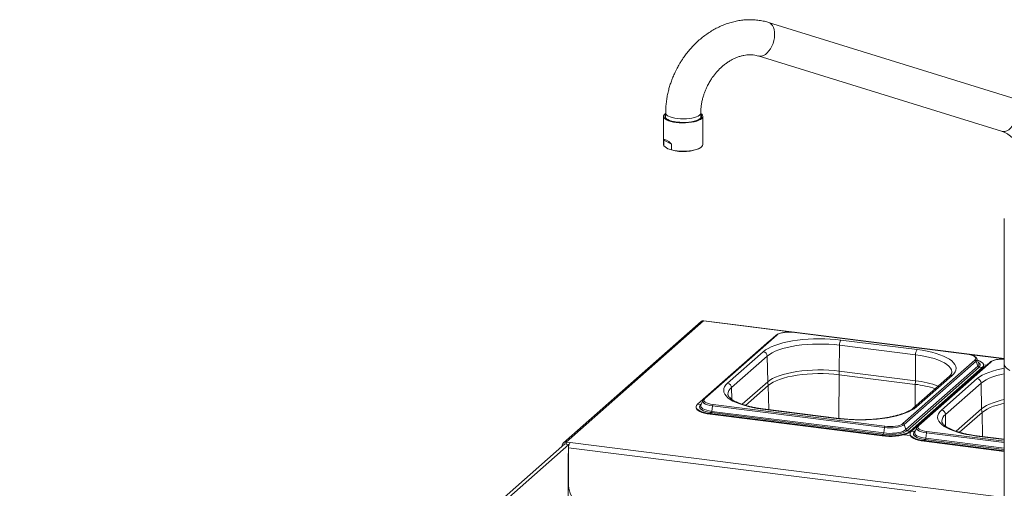
# Paper-space layout 'Blatt2' of a CAD drawing. Units: millimetres. Extents: x 5 to 415, y 5 to 292.
# Drawn here: x 192 to 235, y 143 to 164 of the extents above; entities that cross this region are included whole.
import ezdxf

# ---------------------------------------------------------------- set-up
doc = ezdxf.new("R2010")
doc.units = ezdxf.units.MM

psp = doc.layouts.new('Blatt2')

# ---------------------------------------------------------------- linework, layer by layer
at = {"color": 7, "linetype": 'Continuous', "lineweight": 15}
for p, q in [((235.75891, 160.55484), (224.91692, 163.90648)), ((224.45544, 162.41368), (235.29744, 159.06204)), ((220.23817, 159.72562), (220.23817, 158.46328)), ((220.33192, 159.87294), (220.33192, 159.69616)), ((221.89442, 159.69616), (221.89442, 159.87294)), ((221.98817, 158.46328), (221.98817, 159.72562)), ((220.25258, 158.41057), (220.25258, 158.67118)), ((220.59868, 158.48797), (220.25258, 158.67118)), ((220.25258, 158.41057), (220.42563, 158.28495)), ((220.59868, 158.48797), (220.59868, 158.22736)), ((220.59868, 158.22736), (220.42563, 158.28495)), ((220.46779, 158.26472), (220.47083, 158.26341)), ((221.75551, 158.26341), (221.80492, 158.28467)), ((235.417, 155.17175), (235.417, 148.68993)), ((221.90601, 150.58399), (215.77636, 145.17815)), ((222.02127, 150.61242), (215.90038, 145.2143)), ((235.417, 148.93692), (222.03405, 150.62301)), ((233.7427, 149.13636), (226.08634, 150.10097)), ((233.75052, 149.13944), (226.09416, 150.10405)), ((224.95802, 149.72578), (223.35642, 148.31331)), ((225.2394, 149.9677), (223.6378, 148.55522)), ((225.28074, 149.97975), (223.67914, 148.56727)), ((225.00419, 149.76026), (224.95802, 149.72578)), ((231.53192, 149.33623), (228.14104, 149.76344)), ((224.68112, 149.24282), (223.09013, 147.8397)), ((228.06726, 148.37831), (228.07476, 149.5313)), ((228.07476, 149.5313), (231.46564, 149.10408)), ((223.2655, 147.64391), (224.85649, 149.04703)), ((224.87634, 147.89817), (224.85649, 149.04703)), ((230.90318, 146.04287), (234.10637, 148.86782)), ((230.95811, 145.99718), (234.1613, 148.82213)), ((231.45813, 147.9511), (231.46564, 149.10408)), ((234.76893, 148.76709), (233.16734, 147.35461)), ((234.81027, 148.77914), (233.20868, 147.36667)), ((234.1613, 148.82213), (234.2397, 148.59517)), ((234.19978, 148.93204), (234.19607, 148.94036)), ((234.28289, 148.71855), (234.19978, 148.93204)), ((234.28442, 148.71435), (234.28289, 148.71855)), ((221.75483, 146.90083), (223.35642, 148.31331)), ((223.63781, 148.55522), (222.03621, 147.14275)), ((222.07755, 147.1548), (223.67914, 148.56727)), ((231.45813, 147.9511), (228.06726, 148.37831)), ((231.03651, 145.77022), (234.2397, 148.59517)), ((231.09144, 145.72453), (234.29463, 148.54948)), ((231.2259, 145.70759), (234.42909, 148.53254)), ((231.2259, 145.67813), (234.42909, 148.50307)), ((234.48755, 148.52517), (232.88596, 147.1127)), ((234.29463, 148.54948), (234.42909, 148.53254)), ((234.42909, 148.53254), (234.42909, 148.50307)), ((234.54298, 148.56782), (234.48349, 148.57532)), ((234.53372, 148.55965), (234.48755, 148.52517)), ((234.63068, 148.64516), (234.49055, 148.66282)), ((234.49174, 148.61739), (234.49174, 148.64685)), ((235.417, 148.67226), (235.417, 131.02994)), ((228.05661, 148.21584), (231.44749, 147.78863)), ((232.96976, 148.14677), (231.37877, 146.74365)), ((231.50279, 146.7798), (233.09378, 148.18292)), ((234.21066, 148.04221), (232.61967, 146.63909)), ((232.79503, 146.4433), (234.38602, 147.84643)), ((234.40587, 146.69756), (234.38602, 147.84643)), ((223.89526, 146.85147), (224.9045, 147.74154)), ((221.98414, 147.0717), (221.90103, 146.85821)), ((231.28436, 145.70022), (232.88596, 147.1127)), ((233.16734, 147.35462), (231.56574, 145.94214)), ((231.60708, 145.95419), (233.20868, 147.36667)), ((233.09189, 147.29431), (233.09244, 147.32426)), ((221.69218, 146.78651), (221.69218, 146.75705)), ((221.88928, 146.88389), (221.75483, 146.90083)), ((221.90103, 146.85821), (221.89894, 146.85232)), ((222.37005, 146.52888), (222.31923, 146.48406)), ((222.37005, 146.52888), (230.02641, 145.56427)), ((222.42045, 146.82918), (222.39082, 146.58597)), ((222.39082, 146.58597), (230.04718, 145.62135)), ((222.42045, 146.82918), (230.07681, 145.86457)), ((222.44121, 146.88626), (230.09757, 145.92165)), ((224.652, 146.68639), (228.04287, 146.25918)), ((228.06631, 146.26843), (224.67543, 146.69564)), ((233.4248, 145.65087), (234.43404, 146.54093)), ((222.31923, 146.48406), (229.97559, 145.51945)), ((222.31923, 146.48406), (222.31923, 146.4546)), ((222.31923, 146.4546), (229.97559, 145.48999)), ((230.07681, 145.86457), (230.04718, 145.62135)), ((230.95811, 145.99718), (231.03651, 145.77022)), ((231.09144, 145.72453), (231.2259, 145.70759)), ((231.2259, 145.70759), (231.2259, 145.67813)), ((231.41881, 145.68328), (231.28436, 145.70022)), ((231.43056, 145.6576), (231.42848, 145.65171)), ((231.51367, 145.87109), (231.43056, 145.6576)), ((231.94998, 145.62857), (231.92035, 145.38536)), ((215.90038, 145.2143), (216.07577, 145.1922)), ((215.90038, 145.12591), (215.90038, 145.2143)), ((230.02641, 145.56427), (229.97559, 145.51945)), ((229.97559, 145.51945), (229.97559, 145.48999)), ((230.9461, 145.54589), (231.23182, 145.50989)), ((231.22171, 145.58591), (231.22171, 145.55644)), ((231.89959, 145.32827), (231.84877, 145.28345)), ((231.84877, 145.28345), (235.417, 144.8339)), ((231.84877, 145.28345), (231.84877, 145.25399)), ((231.84877, 145.25399), (235.417, 144.80444)), ((235.417, 145.34233), (234.20497, 145.49504)), ((215.84191, 145.13327), (191.55652, 123.71557)), ((216.0173, 145.11118), (191.74402, 123.70416)), ((215.72498, 145.05962), (215.72498, 145.03016)), ((216.0173, 145.11118), (215.84191, 145.13327)), ((215.90038, 145.12591), (216.03192, 145.10934)), ((216.00947, 143.24812), (216.00947, 144.95696)), ((216.0173, 145.11118), (216.0173, 145.0472)), ((215.99585, 142.51721), (215.99585, 144.69746))]:
    psp.add_line(p, q, dxfattribs=at)
at = {"color": 8, "linetype": 'Continuous', "lineweight": 15}
for p, q in [((225.9792, 150.11377), (222.02127, 150.61242)), ((224.96421, 149.725), (224.95802, 149.72578)), ((235.417, 148.92471), (233.85571, 149.12142)), ((234.49374, 148.52439), (234.48755, 148.52517)), ((224.87634, 147.89817), (223.74355, 146.89914)), ((228.04396, 146.27125), (228.05661, 148.21584)), ((223.27447, 147.12435), (223.2655, 147.64391)), ((224.92312, 146.66444), (224.9045, 147.74154)), ((231.44105, 146.79857), (231.44749, 147.78863)), ((232.93249, 147.15373), (232.93301, 147.18365)), ((221.88928, 146.88389), (221.92239, 146.91309)), ((234.40587, 146.69756), (233.27308, 145.69853)), ((234.45265, 145.46383), (234.43404, 146.54093)), ((232.80401, 145.92374), (232.79503, 146.4433)), ((231.3415, 145.75061), (231.34202, 145.78053)), ((231.41881, 145.68328), (231.45193, 145.71249)), ((231.94998, 145.62857), (235.417, 145.19177)), ((231.97075, 145.68566), (235.417, 145.25147)), ((216.07577, 145.1922), (235.417, 142.75543)), ((231.89959, 145.32827), (235.417, 144.88512)), ((231.92035, 145.38536), (235.417, 144.94482)), ((234.18153, 145.48578), (235.417, 145.33013)), ((215.75422, 145.05594), (215.72498, 145.05962)), ((231.46976, 143.00915), (216.00947, 144.95696)), ((216.00947, 144.69574), (215.99585, 144.69746))]:
    psp.add_line(p, q, dxfattribs=at)
at = {"color": 8, "linetype": 'Continuous', "lineweight": 15, "flags": 128}
for points in [[(224.91684, 163.9065), (224.96535, 163.88635), (225.03169, 163.83866), (225.08808, 163.77145), (225.13292, 163.68666), (225.16491, 163.58671), (225.18312, 163.47449), (225.18704, 163.35322), (225.17654, 163.2264), (225.15195, 163.09767), (225.11395, 162.97074), (225.06364, 162.84925), (225.00248, 162.73671), (224.93222, 162.63634), (224.85488, 162.55104), (224.77268, 162.48326), (224.688, 162.43496), (224.60326, 162.40751), (224.52092, 162.40172), (224.45539, 162.4137)], [(235.29744, 159.06204), (235.36291, 159.05007), (235.44526, 159.05587), (235.53, 159.08331), (235.61468, 159.13162), (235.69687, 159.1994), (235.77421, 159.2847), (235.84448, 159.38506), (235.90564, 159.49761), (235.95594, 159.61909), (235.99394, 159.74603), (236.01854, 159.87476), (236.02903, 160.00158), (236.02512, 160.12285), (236.0069, 160.23507), (235.97492, 160.33501), (235.93008, 160.41981), (235.87368, 160.48702), (235.80734, 160.53471)], [(220.45207, 159.73417), (220.53194, 159.69893), (220.62852, 159.66869), (220.73905, 159.64432), (220.86034, 159.62654), (220.9889, 159.61584), (221.12104, 159.61253), (221.25295, 159.61672), (221.38084, 159.62828), (221.50103, 159.64688), (221.61006, 159.67198), (221.7048, 159.70286), (221.78252, 159.73864), (221.84098, 159.77828), (221.8785, 159.82064), (221.89401, 159.86451), (221.89442, 159.87312)], [(231.46564, 149.10408), (231.69031, 149.07149), (231.90432, 149.03172), (232.1056, 148.98515), (232.29221, 148.93222), (232.46236, 148.87345), (232.61442, 148.80941), (232.74691, 148.7407), (232.85856, 148.668), (232.94829, 148.592), (233.01524, 148.51343), (233.05877, 148.43306), (233.07845, 148.35165), (233.07965, 148.32208)], [(234.29463, 148.54948), (234.33362, 148.59569), (234.34794, 148.64347), (234.33715, 148.69134), (234.30159, 148.73786), (234.26359, 148.76813)], [(235.417, 148.91369), (235.37533, 148.91371), (235.25383, 148.90844), (235.13776, 148.89537), (235.03157, 148.875), (234.93934, 148.84811), (234.86462, 148.81574), (234.81027, 148.77914)], [(235.417, 148.50785), (235.28973, 148.4827), (235.08634, 148.43543), (234.89691, 148.38211), (234.72304, 148.3232), (234.56622, 148.25918), (234.42779, 148.19062), (234.30893, 148.11809), (234.21066, 148.04221)], [(234.38602, 147.84643), (234.48379, 147.92132), (234.60311, 147.99265), (234.74284, 148.05975), (234.90161, 148.12195), (235.07792, 148.17867), (235.27006, 148.22935), (235.417, 148.2618)], [(221.98414, 147.0717), (221.97879, 147.03523), (221.9961, 146.99093), (222.039, 146.9486), (222.10586, 146.90988), (222.19409, 146.87624), (222.30032, 146.849), (222.42045, 146.82918)], [(235.417, 147.10712), (235.28239, 147.07723), (235.09189, 147.02698), (234.91708, 146.97074), (234.75966, 146.90906), (234.62112, 146.84254), (234.50281, 146.77181), (234.40587, 146.69756)], [(221.89894, 146.85232), (221.8947, 146.82843), (221.90472, 146.78396), (221.93776, 146.74075), (221.99281, 146.7001), (222.06819, 146.66326), (222.16162, 146.63134), (222.27027, 146.60531), (222.39082, 146.58597)], [(224.652, 146.68639), (224.66479, 146.69435), (224.67543, 146.69564)], [(228.04287, 146.25918), (228.05566, 146.26714), (228.06642, 146.26842)], [(231.42848, 145.65171), (231.42424, 145.62783), (231.43426, 145.58335), (231.46729, 145.54014), (231.52234, 145.49949), (231.59773, 145.46265), (231.69116, 145.43073), (231.7998, 145.4047), (231.92035, 145.38536)], [(231.51367, 145.87109), (231.50832, 145.83462), (231.52563, 145.79032), (231.56854, 145.74799), (231.63539, 145.70927), (231.72363, 145.67564), (231.82985, 145.64839), (231.94998, 145.62857)], [(234.18153, 145.48578), (234.19432, 145.49374), (234.20497, 145.49504)]]:
    psp.add_lwpolyline(points, dxfattribs=at)
at = {"color": 7, "linetype": 'Continuous', "lineweight": 15, "flags": 128}
for points in [[(220.37274, 159.57021), (220.30754, 159.61181), (220.2632, 159.65636), (220.24087, 159.70271), (220.24114, 159.74965), (220.26399, 159.79596), (220.30884, 159.84046), (220.3354, 159.85925)], [(221.89442, 159.80001), (221.90404, 159.78771), (221.9239, 159.74347), (221.92166, 159.69874), (221.89736, 159.65475), (221.85167, 159.61269), (221.78583, 159.57372), (221.70165, 159.53888), (221.60141, 159.50914), (221.48786, 159.48531), (221.36409, 159.46803), (221.23347, 159.45778), (221.09957, 159.45483), (220.96604, 159.45927), (220.83652, 159.47097), (220.71455, 159.48962), (220.60346, 159.51471), (220.50627, 159.54555), (220.42563, 159.58131), (220.36374, 159.621), (220.3223, 159.66354), (220.30243, 159.70778), (220.30468, 159.7525), (220.32898, 159.79649), (220.33192, 159.80001)], [(221.89442, 159.85697), (221.94366, 159.81746), (221.9771, 159.77186), (221.98817, 159.72507), (221.97657, 159.67829), (221.94261, 159.63274), (221.88717, 159.58959), (221.81168, 159.54996), (221.7181, 159.51489), (221.60886, 159.48527), (221.48677, 159.46188), (221.35501, 159.44532), (221.21699, 159.43602), (221.07627, 159.43422), (220.93652, 159.43996), (220.80134, 159.45311), (220.67423, 159.47331), (220.55849, 159.50005), (220.45712, 159.53263), (220.37274, 159.57021)], [(220.23817, 158.46328), (220.2384, 158.45658), (220.25258, 158.41057)], [(220.59868, 158.22736), (220.71703, 158.20322), (220.84533, 158.18562), (220.98038, 158.17499), (221.11876, 158.17162), (221.257, 158.17558), (221.39162, 158.18678), (221.51925, 158.20493), (221.63666, 158.22957), (221.74091, 158.26009), (221.82937, 158.29572), (221.89983, 158.33557), (221.9505, 158.37862), (221.98012, 158.42381), (221.98817, 158.46328)], [(226.08634, 150.10097), (225.96804, 150.11159), (225.84579, 150.11432), (225.7243, 150.10905), (225.60823, 150.09597), (225.50203, 150.0756), (225.4098, 150.04872), (225.33508, 150.01635), (225.28074, 149.97975)], [(228.14104, 149.76344), (227.90532, 149.78906), (227.66351, 149.80732), (227.41768, 149.81806), (227.16992, 149.8212), (226.92235, 149.8167), (226.67708, 149.80461), (226.4362, 149.78503), (226.20178, 149.75812), (225.9758, 149.72412), (225.7602, 149.68331), (225.55681, 149.63604), (225.36737, 149.58272), (225.19351, 149.5238), (225.03669, 149.45979), (224.89826, 149.39123), (224.7794, 149.3187), (224.68112, 149.24282)], [(224.85649, 149.04703), (224.95426, 149.12193), (225.07358, 149.19326), (225.2133, 149.26035), (225.37208, 149.32256), (225.54839, 149.37928), (225.74052, 149.42996), (225.94664, 149.47412), (226.16474, 149.51134), (226.39274, 149.54125), (226.62844, 149.56357), (226.86957, 149.57808), (227.1138, 149.58464), (227.35878, 149.58319), (227.60216, 149.57374), (227.84159, 149.55639), (228.07476, 149.5313)], [(233.09378, 148.18292), (233.17064, 148.2615), (233.22541, 148.3421), (233.25764, 148.42405), (233.26706, 148.50663), (233.25357, 148.58916), (233.21729, 148.67091), (233.15854, 148.7512), (233.07782, 148.82935), (232.97581, 148.90467), (232.85338, 148.97654), (232.71159, 149.04434), (232.55163, 149.10748), (232.37487, 149.16544), (232.18283, 149.21771), (231.97714, 149.26385), (231.75955, 149.30347), (231.53192, 149.33623)], [(234.10637, 148.86782), (234.13824, 148.90726), (234.14643, 148.94801), (234.1306, 148.98851), (234.09138, 149.0272), (234.03027, 149.06259), (233.94961, 149.09334), (233.85251, 149.11824), (233.7427, 149.13636)], [(234.42909, 148.53254), (234.47157, 148.58126), (234.49066, 148.63159), (234.48589, 148.68231), (234.45738, 148.73215), (234.40583, 148.77989), (234.33251, 148.82435), (234.23923, 148.86444), (234.22397, 148.86991)], [(235.417, 148.68993), (235.42302, 148.64428), (235.45014, 148.58324), (235.49874, 148.52369), (235.56812, 148.46648), (235.65731, 148.4124)], [(228.06726, 148.37831), (227.83607, 148.40319), (227.59867, 148.4204), (227.35736, 148.42976), (227.11446, 148.4312), (226.87231, 148.4247), (226.63323, 148.41031), (226.39954, 148.38818), (226.17348, 148.35853), (225.95722, 148.32163), (225.75286, 148.27784), (225.56236, 148.22758), (225.38755, 148.17135), (225.23012, 148.10967), (225.09159, 148.04315), (224.97328, 147.97242), (224.87634, 147.89817)], [(224.9045, 147.74154), (225.00026, 147.81489), (225.11713, 147.88476), (225.25398, 147.95047), (225.4095, 148.0114), (225.58218, 148.06695), (225.77036, 148.11659), (225.97224, 148.15985), (226.18586, 148.1963), (226.40918, 148.22559), (226.64003, 148.24745), (226.8762, 148.26166), (227.11541, 148.26809), (227.35535, 148.26667), (227.59373, 148.25742), (227.82823, 148.24042), (228.05661, 148.21584)], [(223.09013, 147.8397), (223.01328, 147.76112), (222.9585, 147.68052), (222.92627, 147.59858), (222.91686, 147.51599), (222.93035, 147.43347), (222.96662, 147.35171), (223.02537, 147.27142), (223.1061, 147.19328), (223.20811, 147.11795), (223.33053, 147.04608), (223.47233, 146.97829), (223.63229, 146.91514), (223.80904, 146.85719), (224.00109, 146.80491), (224.20678, 146.75877), (224.42437, 146.71915), (224.652, 146.68639)], [(221.98812, 147.08056), (221.98774, 147.07981), (221.98414, 147.0717)], [(222.07755, 147.1548), (222.04567, 147.11537), (222.03749, 147.07462), (222.05331, 147.03412), (222.09253, 146.99543), (222.15365, 146.96003), (222.2343, 146.92929), (222.3314, 146.90438), (222.44121, 146.88626)], [(234.43404, 146.54093), (234.5298, 146.61428), (234.64667, 146.68415), (234.78352, 146.74986), (234.93903, 146.81079), (235.11171, 146.86634), (235.2999, 146.91598), (235.417, 146.94221)], [(221.69218, 146.75705), (221.69803, 146.7216), (221.72654, 146.67176), (221.77808, 146.62402), (221.8514, 146.57956), (221.94468, 146.53946), (222.05563, 146.50473), (222.18152, 146.47621), (222.31923, 146.4546)], [(221.75483, 146.90083), (221.71235, 146.85211), (221.69326, 146.80177), (221.69803, 146.75106), (221.72654, 146.70122), (221.77808, 146.65348), (221.8514, 146.60902), (221.94468, 146.56893), (222.05563, 146.53419), (222.18152, 146.50567), (222.31923, 146.48406)], [(221.88928, 146.88389), (221.8503, 146.83767), (221.83598, 146.7899), (221.84677, 146.74203), (221.88233, 146.69551), (221.94159, 146.65175), (222.02274, 146.61209), (222.12332, 146.57772), (222.24028, 146.5497), (222.37005, 146.52888)], [(228.04287, 146.25918), (228.2786, 146.23356), (228.52041, 146.21531), (228.76624, 146.20456), (229.014, 146.20142), (229.26157, 146.20592), (229.50684, 146.21801), (229.74771, 146.2376), (229.98214, 146.2645), (230.20812, 146.29851), (230.42372, 146.33932), (230.62711, 146.38658), (230.81654, 146.4399), (230.99041, 146.49882), (231.14723, 146.56283), (231.28566, 146.6314), (231.40452, 146.70393), (231.50279, 146.7798)], [(232.61967, 146.63909), (232.54281, 146.56052), (232.48804, 146.47991), (232.4558, 146.39797), (232.44639, 146.31538), (232.45988, 146.23286), (232.49616, 146.1511), (232.55491, 146.07081), (232.63563, 145.99267), (232.73764, 145.91734), (232.86007, 145.84548), (233.00186, 145.77768), (233.16182, 145.71453), (233.33858, 145.65658), (233.53062, 145.60431), (233.73631, 145.55816), (233.9539, 145.51854), (234.18153, 145.48578)], [(229.97559, 145.51945), (230.12176, 145.50529), (230.27277, 145.49893), (230.4249, 145.50052), (230.57442, 145.51002), (230.71764, 145.5272), (230.85103, 145.55164), (230.97131, 145.58274), (231.07551, 145.61972), (231.16108, 145.66168), (231.2259, 145.70759)], [(229.97559, 145.48999), (230.12176, 145.47583), (230.27277, 145.46947), (230.4249, 145.47106), (230.57442, 145.48056), (230.71764, 145.49774), (230.85103, 145.52218), (230.97131, 145.55327), (231.07551, 145.59026), (231.16108, 145.63222), (231.2259, 145.67813)], [(230.02641, 145.56427), (230.16506, 145.55127), (230.30838, 145.5465), (230.452, 145.5501), (230.59157, 145.56195), (230.72284, 145.58171), (230.84183, 145.60876), (230.94492, 145.64228), (231.02897, 145.68127), (231.09144, 145.72453)], [(230.04718, 145.62135), (230.17597, 145.60928), (230.3091, 145.60485), (230.44252, 145.60819), (230.57216, 145.6192), (230.6941, 145.63755), (230.80463, 145.66268), (230.9004, 145.69382), (230.97848, 145.73004), (231.03651, 145.77022)], [(230.07681, 145.86457), (230.20623, 145.85295), (230.33996, 145.84996), (230.47287, 145.85573), (230.59985, 145.87003), (230.71603, 145.89232), (230.81692, 145.92173), (230.89866, 145.95714), (230.95811, 145.99718)], [(230.09757, 145.92165), (230.21587, 145.91103), (230.33812, 145.9083), (230.45962, 145.91358), (230.57569, 145.92665), (230.68188, 145.94702), (230.77411, 145.97391), (230.84883, 146.00627), (230.90318, 146.04287)], [(231.28436, 145.70022), (231.24188, 145.6515), (231.22279, 145.60116), (231.22756, 145.55045), (231.25607, 145.50061), (231.30762, 145.45287), (231.38094, 145.40841), (231.47422, 145.36832), (231.58516, 145.33358), (231.71105, 145.30506), (231.84877, 145.28345)], [(231.41881, 145.68328), (231.37983, 145.63707), (231.36551, 145.58929), (231.3763, 145.54142), (231.41186, 145.4949), (231.47112, 145.45114), (231.55227, 145.41148), (231.65286, 145.37711), (231.76981, 145.3491), (231.89959, 145.32827)], [(231.51765, 145.87995), (231.51727, 145.8792), (231.51367, 145.87109)], [(231.60708, 145.95419), (231.57521, 145.91476), (231.56702, 145.87401), (231.58285, 145.83351), (231.62207, 145.79482), (231.68318, 145.75942), (231.76384, 145.72868), (231.86093, 145.70377), (231.97075, 145.68566)], [(231.22171, 145.55644), (231.22756, 145.52099), (231.25607, 145.47115), (231.30762, 145.42341), (231.38094, 145.37895), (231.47422, 145.33886), (231.58516, 145.30412), (231.71105, 145.2756), (231.84877, 145.25399)]]:
    psp.add_lwpolyline(points, dxfattribs=at)
at = {"color": 8, "linetype": 'Continuous', "lineweight": 15}
for centre, radius, start, end in [((220.50089, 159.89687), 0.16986, 186.356039, 253.298997), ((226.09347, 150.09437), 0.00971, 85.919515, 137.166874), ((225.27329, 149.92839), 0.0519, 81.742657, 130.760136), ((233.74982, 149.12976), 0.00971, 85.862305, 137.172184), ((234.1099, 148.90181), 0.09482, 302.826784, 18.586428), ((234.17954, 148.68572), 0.10871, 303.596607, 15.267304), ((234.80282, 148.72778), 0.0519, 81.742657, 130.760136), ((231.01318, 143.78824), 4.18657, 69.553293, 83.898988), ((233.07144, 148.02878), 0.15575, 81.750932, 130.751861), ((223.50117, 147.32408), 0.39729, 126.385489, 177.302625), ((222.07009, 147.10344), 0.0519, 81.742464, 130.773283), ((221.89647, 146.93843), 0.05501, 262.495023, 286.051662), ((231.4802, 146.62648), 0.15498, 81.619026, 130.721586), ((233.03071, 146.12347), 0.39729, 126.385489, 177.302625), ((231.426, 145.73782), 0.05501, 262.495023, 286.051662), ((231.59963, 145.90283), 0.0519, 81.742464, 130.773283)]:
    psp.add_arc(centre, radius, start, end, dxfattribs=at)
at = {"color": 7, "linetype": 'Continuous', "lineweight": 15}
for centre, radius, start, end in [((221.1192, 160.04259), 1.88954, 248.465524, 289.679025), ((228.44079, 149.55232), 0.36664, 144.842493, 183.287831), ((224.65168, 149.04002), 0.20493, 1.96157, 81.739597), ((231.83167, 149.12511), 0.36664, 144.842493, 183.287831), ((234.09638, 148.79994), 0.06861, 18.867509, 81.629796), ((226.63995, 148.39024), 1.42736, 352.981826, 359.521038), ((234.30462, 148.61736), 0.06861, 198.867509, 261.629796), ((234.34202, 148.62512), 0.14992, 305.506261, 357.045838), ((223.06069, 147.6369), 0.20493, 1.96157, 81.739597), ((225.38323, 147.90846), 0.50699, 181.16365, 199.222987), ((230.03083, 147.96303), 1.42736, 352.981826, 359.521038), ((234.18121, 147.83941), 0.20493, 1.96157, 81.739597), ((230.95384, 143.40168), 4.41464, 71.681091, 83.579655), ((222.28903, 146.59067), 0.1019, 322.670433, 357.351804), ((222.52224, 146.82447), 0.1019, 142.670433, 177.351804), ((232.59022, 146.43629), 0.20493, 1.96157, 81.739597), ((234.91276, 146.70785), 0.50699, 181.16365, 199.222987), ((229.94539, 145.62606), 0.1019, 322.670433, 357.351804), ((230.1786, 145.85986), 0.1019, 142.670433, 177.351804), ((230.89319, 145.97499), 0.06861, 18.867509, 81.629796), ((231.10143, 145.79241), 0.06861, 198.867509, 261.629796), ((232.05177, 145.62386), 0.1019, 142.670433, 177.351804), ((215.87755, 145.0634), 0.15261, 81.398635, 181.420609), ((216.37791, 144.9801), 0.36916, 144.930944, 183.593111), ((231.81856, 145.39006), 0.1019, 322.670433, 357.351804), ((217.1767, 144.69339), 1.18086, 171.285576, 179.802593), ((216.89567, 143.26364), 0.88633, 181.003084, 261.81616)]:
    psp.add_arc(centre, radius, start, end, dxfattribs=at)
psp.add_ellipse((221.11317, 157.39708), major_axis=(-0.84615, 1.28887), ratio=0.17289681, start_param=5.59847259, end_param=6.35897501, dxfattribs=at)
for points, knots in [([(224.91622, 163.90435), (224.89161, 163.9126), (224.79235, 163.9459), (224.61087, 163.9846), (224.37237, 164.01965), (224.12667, 164.03294), (223.88484, 164.02574), (223.6491, 163.99967), (223.42157, 163.95728), (223.19507, 163.89782), (222.9708, 163.8216), (222.7499, 163.72908), (222.53356, 163.6208), (222.3229, 163.49748), (222.11905, 163.35993), (221.92317, 163.20916), (221.73646, 163.04647), (221.56038, 162.87365), (221.39711, 162.69385), (221.24984, 162.51246), (221.12947, 162.34757), (221.0292, 162.19703), (220.93557, 162.04586), (220.87521, 161.93542), (220.84156, 161.87384)], [0, 0, 0, 0, 0.01689486, 0.06813286, 0.1200321, 0.172668, 0.22610756, 0.27444526, 0.32298863, 0.37171145, 0.42058237, 0.46956248, 0.5186065, 0.56766277, 0.6166705, 0.66555212, 0.71419532, 0.76240985, 0.80981029, 0.85542272, 0.89768566, 0.92762445, 0.95964584, 1, 1, 1, 1]), ([(222.22251, 161.14283), (222.25592, 161.20311), (222.30304, 161.28815), (222.38098, 161.40872), (222.45139, 161.50955), (222.54072, 161.62467), (222.63988, 161.73948), (222.74902, 161.85227), (222.86652, 161.96003), (222.99108, 162.06065), (223.12137, 162.15245), (223.25613, 162.23413), (223.3941, 162.30467), (223.53411, 162.36332), (223.67504, 162.4095), (223.81595, 162.44282), (223.956, 162.46291), (224.09466, 162.46959), (224.2312, 162.46183), (224.3523, 162.44353), (224.42436, 162.4214), (224.4546, 162.41211)], [0, 0, 0, 0, 0.06301858, 0.088890884, 0.131751239, 0.176243666, 0.223930855, 0.273636162, 0.324891432, 0.377335173, 0.430730463, 0.484932463, 0.539871197, 0.595544093, 0.652014529, 0.709414947, 0.767953136, 0.827919498, 0.889690223, 0.953714118, 1, 1, 1, 1]), ([(220.84156, 161.87384), (220.79957, 161.79118), (220.74038, 161.67466), (220.66319, 161.49732), (220.60174, 161.34313), (220.53667, 161.15639), (220.47743, 160.95763), (220.4258, 160.74718), (220.38382, 160.52834), (220.3534, 160.30341), (220.33487, 160.08395), (220.33337, 159.94053), (220.33267, 159.87313)], [0, 0, 0, 0, 0.13159027, 0.18548972, 0.27486937, 0.36774004, 0.46739096, 0.57139184, 0.67876054, 0.7887139, 0.90069465, 1, 1, 1, 1]), ([(221.89473, 159.87273), (221.89568, 159.92727), (221.89763, 160.03881), (221.91624, 160.21119), (221.94617, 160.38526), (221.98683, 160.55359), (222.03348, 160.70581), (222.08156, 160.83702), (222.14082, 160.9807), (222.19053, 161.07934), (222.22251, 161.14283)], [0, 0, 0, 0, 0.13123865, 0.26842131, 0.40378403, 0.53554579, 0.65823842, 0.75805804, 0.84428204, 1, 1, 1, 1]), ([(235.29663, 159.06046), (235.31021, 159.05678), (235.37016, 159.04054), (235.46981, 158.99525), (235.59627, 158.92264), (235.71105, 158.83292), (235.81289, 158.73096), (235.90054, 158.62074), (235.97745, 158.49965), (236.04353, 158.36831), (236.09854, 158.22738), (236.14202, 158.07761), (236.17405, 157.92013), (236.19242, 157.75545), (236.20014, 157.64016), (236.19805, 157.57907), (236.19795, 157.57612)], [0, 0, 0, 0, 0.02588644, 0.11427822, 0.20645012, 0.3012736, 0.38488815, 0.46606759, 0.54516297, 0.62261004, 0.69880525, 0.77406917, 0.84864031, 0.92267768, 0.99626135, 1, 1, 1, 1]), ([(222.02127, 150.61242), (222.02572, 150.61937), (222.03043, 150.62671), (222.03377, 150.62266), (222.03395, 150.62245)], [0, 0, 0, 0, 0.94717089, 1, 1, 1, 1]), ([(225.62138, 150.10128), (225.61016, 150.09997), (225.56247, 150.09443), (225.48568, 150.07809), (225.39434, 150.05247), (225.31581, 150.02002), (225.26684, 149.99083), (225.24418, 149.97173), (225.2394, 149.9677)], [0, 0, 0, 0, 0.06587678, 0.28012987, 0.49619686, 0.71543008, 0.93999412, 1, 1, 1, 1]), ([(225.85753, 150.11715), (225.84138, 150.11728), (225.78701, 150.11768), (225.70641, 150.11261), (225.64607, 150.10457), (225.62138, 150.10128)], [0, 0, 0, 0, 0.19979418, 0.67262755, 1, 1, 1, 1]), ([(226.09416, 150.10405), (226.07511, 150.10623), (226.01978, 150.11255), (225.93998, 150.11786), (225.87961, 150.11734), (225.85753, 150.11715)], [0, 0, 0, 0, 0.249727749, 0.725567517, 1, 1, 1, 1]), ([(234.19249, 148.94424), (234.18736, 148.95431), (234.17403, 148.98056), (234.13534, 149.01554), (234.07768, 149.05236), (234.00099, 149.08493), (233.90948, 149.1119), (233.82399, 149.12939), (233.76915, 149.13689), (233.75052, 149.13944)], [0, 0, 0, 0, 0.08919158, 0.23223047, 0.39587857, 0.57093323, 0.74333626, 0.91280067, 1, 1, 1, 1]), ([(235.15091, 148.90067), (235.1397, 148.89937), (235.092, 148.89382), (235.01521, 148.87748), (234.92387, 148.85186), (234.84534, 148.81941), (234.79638, 148.79022), (234.77371, 148.77112), (234.76893, 148.76709)], [0, 0, 0, 0, 0.06587678, 0.28012987, 0.49619686, 0.71543008, 0.93999412, 1, 1, 1, 1]), ([(235.417, 148.91653), (235.40703, 148.91652), (235.3809, 148.9165), (235.31654, 148.91715), (235.23594, 148.91198), (235.1756, 148.90395), (235.15091, 148.90067)], [0, 0, 0, 0, 0.10991007, 0.28774486, 0.70860907, 1, 1, 1, 1]), ([(233.0789, 148.32123), (233.0791, 148.31912), (233.08038, 148.3061), (233.07417, 148.28318), (233.05579, 148.24325), (233.02364, 148.19803), (232.98791, 148.16404), (232.96976, 148.14677)], [0, 0, 0, 0, 0.05192659, 0.32084115, 0.55235646, 0.77268667, 1, 1, 1, 1]), ([(222.03621, 147.14275), (222.02736, 147.13457), (222.00886, 147.11749), (221.99763, 147.09596), (221.99177, 147.08473)], [0, 0, 0, 0, 0.47877258, 1, 1, 1, 1]), ([(224.67543, 146.69564), (224.63895, 146.70043), (224.53324, 146.7143), (224.36438, 146.74168), (224.17348, 146.7793), (223.99437, 146.82198), (223.8285, 146.86908), (223.6774, 146.91998), (223.54242, 146.9739), (223.42479, 147.02985), (223.32555, 147.08664), (223.24536, 147.1428), (223.18443, 147.19653), (223.14213, 147.24577), (223.11704, 147.28843), (223.10582, 147.31994), (223.10549, 147.33646), (223.10535, 147.34359)], [0, 0, 0, 0, 0.038022371, 0.11016877, 0.182156251, 0.253900149, 0.325330344, 0.396360466, 0.466886111, 0.536787431, 0.605943036, 0.674270123, 0.74182081, 0.808995076, 0.876546447, 0.946709839, 1, 1, 1, 1]), ([(231.37877, 146.74365), (231.36711, 146.73376), (231.33429, 146.70595), (231.26568, 146.65848), (231.16793, 146.60257), (231.0522, 146.54747), (230.91945, 146.49425), (230.77056, 146.44381), (230.60677, 146.39694), (230.4295, 146.35432), (230.24026, 146.31652), (230.04067, 146.28401), (229.83241, 146.25715), (229.61722, 146.23625), (229.39688, 146.22152), (229.17318, 146.21313), (228.94795, 146.21117), (228.72298, 146.21563), (228.50026, 146.22661), (228.27996, 146.24354), (228.13783, 146.2601), (228.06631, 146.26843)], [0, 0, 0, 0, 0.02824724, 0.07945274, 0.13099716, 0.18310986, 0.23580902, 0.28902883, 0.34268118, 0.39668065, 0.45095317, 0.50543744, 0.56008365, 0.61485127, 0.66970689, 0.72462228, 0.77957277, 0.83453581, 0.88948479, 0.94439535, 1, 1, 1, 1]), ([(234.20497, 145.49504), (234.16848, 145.49982), (234.06277, 145.51369), (233.89391, 145.54107), (233.70302, 145.5787), (233.5239, 145.62138), (233.35804, 145.66847), (233.20693, 145.71938), (233.07195, 145.77329), (232.95433, 145.82924), (232.85508, 145.88603), (232.7749, 145.94219), (232.71397, 145.99593), (232.67166, 146.04516), (232.64657, 146.08782), (232.63536, 146.11933), (232.63503, 146.13585), (232.63488, 146.14298)], [0, 0, 0, 0, 0.038022371, 0.11016877, 0.182156251, 0.253900149, 0.325330344, 0.396360466, 0.466886111, 0.536787431, 0.605943036, 0.674270123, 0.74182081, 0.808995076, 0.876546447, 0.946709839, 1, 1, 1, 1]), ([(231.56574, 145.94214), (231.55689, 145.93396), (231.5384, 145.91688), (231.52716, 145.89535), (231.52131, 145.88413)], [0, 0, 0, 0, 0.47877258, 1, 1, 1, 1])]:
    psp.add_open_spline(points, degree=3, knots=knots, dxfattribs=at)
psp.add_open_spline([(221.90601, 150.58399), (221.92266, 150.59527), (221.95597, 150.61782), (221.9995, 150.61422), (222.02127, 150.61242)], degree=3, dxfattribs=at)
at = {"color": 8, "linetype": 'Continuous', "lineweight": 15}
for points in [[(223.67914, 148.56727), (223.67323, 148.56745), (223.66139, 148.56781), (223.64706, 148.56288), (223.64061, 148.55687), (223.63827, 148.55468)], [(233.20868, 147.36667), (233.20276, 147.36684), (233.19092, 147.3672), (233.1766, 147.36227), (233.17015, 147.35626), (233.1678, 147.35407)]]:
    psp.add_open_spline(points, degree=3, knots=[0, 0, 0, 0, 0.38884765, 0.7776953, 1, 1, 1, 1], dxfattribs=at)

doc.saveas('drawing.dxf')
